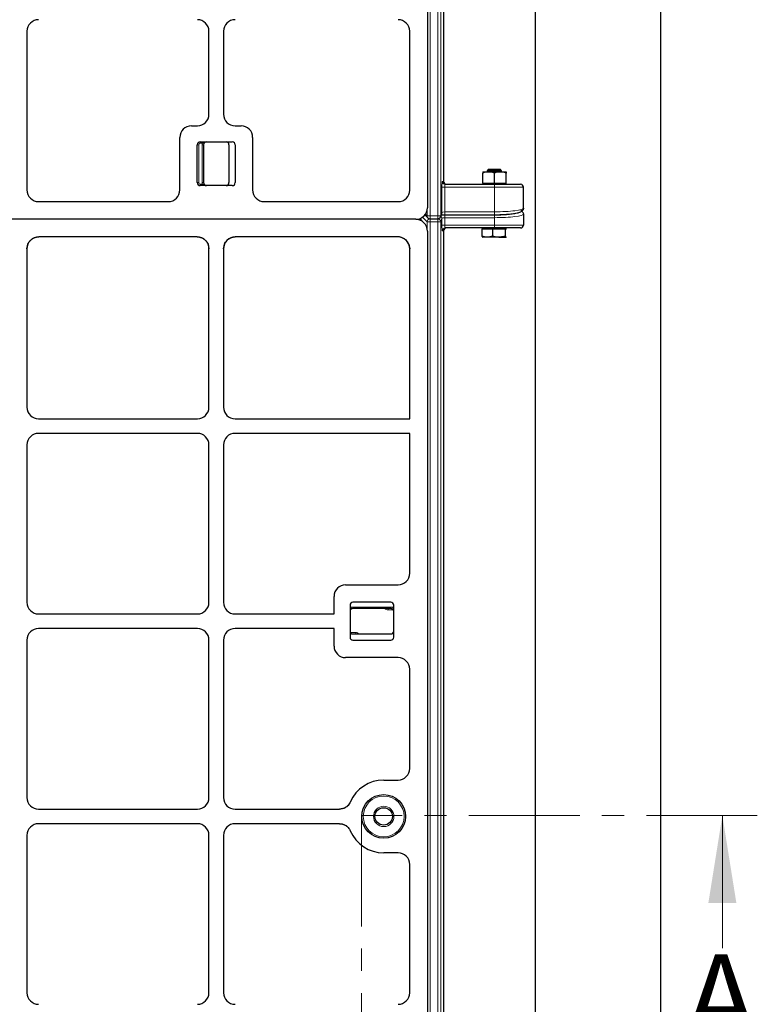
# Model space of a CAD drawing. Units: millimetres. Extents: x 0 to 420, y 0 to 297.
# Drawn here: x 133 to 175, y 146 to 203 of the extents above; entities that cross this region are included whole.
import ezdxf

# ---------------------------------------------------------------- set-up
doc = ezdxf.new("R2010")
doc.units = ezdxf.units.MM
doc.linetypes.add('CENTER', pattern=[10.16, 6.35, -1.27, 1.27, -1.27])
doc.styles.add('SLDTEXTSTYLE0', font='TXT', dxfattribs={"width": 0.605})

msp = doc.modelspace()

# ---------------------------------------------------------------- linework, layer by layer
at = {"color": 7, "linetype": 'Continuous', "lineweight": 25}
for p, q in [((169.55839, 274.40815), (169.55839, 110.24149)), ((162.41003, 117.38984), (162.41003, 267.2598)), ((156.22476, 258.80523), (156.22476, 191.81833)), ((157.15426, 258.82482), (157.15426, 193.32482)), ((133.30809, 201.90907), (133.30809, 192.8363)), ((143.72476, 197.16707), (143.72476, 201.90907)), ((144.55809, 201.90907), (144.55809, 197.16707)), ((155.21493, 192.82816), (155.21493, 201.9121)), ((142.72384, 196.50132), (143.059, 196.50132)), ((145.22384, 196.50132), (145.559, 196.50132)), ((142.05809, 192.8363), (142.05809, 195.83556)), ((143.22476, 195.58465), (145.05809, 195.58465)), ((146.22476, 195.83556), (146.22476, 192.8363)), ((143.05809, 193.25132), (143.05809, 195.41798)), ((143.41226, 195.41798), (143.41226, 193.25132)), ((144.87059, 195.41798), (144.87059, 193.25132)), ((145.22476, 195.41798), (145.22476, 193.25132)), ((159.39172, 193.86266), (159.72506, 193.86266)), ((159.39172, 193.21266), (159.39172, 193.80312)), ((159.71072, 193.99599), (159.64172, 193.92699)), ((159.64172, 193.92699), (159.64172, 193.86266)), ((160.21749, 193.92699), (159.64172, 193.92699)), ((160.19115, 193.99599), (159.71072, 193.99599)), ((159.72506, 193.86266), (160.39172, 193.86266)), ((160.05839, 193.21266), (160.05839, 193.80312)), ((160.40606, 193.99599), (160.19115, 193.99599)), ((160.47506, 193.92699), (160.21749, 193.92699)), ((160.39172, 193.86266), (160.72506, 193.86266)), ((160.47506, 193.92699), (160.40606, 193.99599)), ((160.47506, 193.86266), (160.47506, 193.92699)), ((160.72506, 193.21266), (160.72506, 193.80312)), ((145.05809, 193.08465), (143.22476, 193.08465)), ((157.24254, 193.15815), (160.05839, 193.15815)), ((159.39172, 193.21266), (159.39172, 193.16266)), ((159.39172, 193.21266), (159.72506, 193.21266)), ((159.39172, 193.16266), (160.72506, 193.16266)), ((159.64172, 193.16266), (159.64172, 193.15815)), ((159.72506, 193.21266), (160.05839, 193.21266)), ((160.05839, 193.21266), (160.39172, 193.21266)), ((160.05839, 193.15815), (161.55839, 193.15815)), ((160.39172, 193.21266), (160.72506, 193.21266)), ((160.47506, 193.15815), (160.47506, 193.16266)), ((160.72506, 193.16266), (160.72506, 193.21266)), ((161.72506, 191.79493), (161.72506, 192.99149)), ((133.97081, 192.16798), (141.39537, 192.16798)), ((146.88748, 192.16798), (154.55475, 192.16798)), ((155.56458, 191.15815), (87.71827, 191.15815)), ((155.5385, 191.15815), (87.74435, 191.15815)), ((156.02294, 190.95634), (155.78408, 191.19521)), ((156.08199, 191.40663), (156.25659, 191.23203)), ((156.37445, 191.18322), (156.8214, 191.18322)), ((156.97757, 191.29165), (157.04836, 191.48149)), ((157.22507, 191.41745), (160.05839, 191.41745)), ((161.72506, 191.45832), (161.72506, 190.82482)), ((156.22476, 190.4719), (156.22476, 123.485)), ((157.15426, 190.49149), (157.15426, 124.99149)), ((160.05839, 190.65815), (157.24254, 190.65815)), ((159.34692, 190.61266), (159.34692, 190.18887)), ((159.34692, 190.61266), (159.65207, 190.61266)), ((159.39172, 190.65815), (159.39172, 190.61266)), ((159.65207, 190.61266), (159.95722, 190.61266)), ((159.95722, 190.61266), (159.95722, 190.18887)), ((159.95722, 190.61266), (160.31296, 190.61266)), ((161.55839, 190.65815), (160.05839, 190.65815)), ((160.31296, 190.61266), (160.66869, 190.61266)), ((160.66869, 190.61266), (160.66869, 190.18887)), ((160.66869, 190.61266), (160.71927, 190.61266)), ((160.71927, 190.61266), (160.75299, 190.61266)), ((160.72506, 190.61266), (160.72506, 190.65815)), ((133.72357, 190.09661), (133.84961, 190.13527)), ((143.05231, 190.14833), (133.98054, 190.14833)), ((143.05231, 190.14833), (143.18324, 190.13527)), ((144.97357, 190.09661), (145.09961, 190.13527)), ((154.52867, 190.14833), (145.23054, 190.14833)), ((155.16243, 189.72368), (155.0196, 189.93995)), ((159.65207, 190.12933), (159.39172, 190.12933)), ((160.31296, 190.12933), (159.65207, 190.12933)), ((160.31296, 190.12933), (160.71927, 190.12933)), ((133.30809, 189.47021), (133.35937, 189.72934)), ((133.30809, 189.47021), (133.30809, 180.40724)), ((143.67347, 189.72934), (143.72476, 189.47021)), ((143.72476, 180.40724), (143.72476, 189.47021)), ((144.55809, 189.47021), (144.60937, 189.72934)), ((144.55809, 189.47021), (144.55809, 180.40724)), ((155.16243, 189.72368), (155.21493, 189.46207)), ((155.21493, 179.74149), (155.21493, 189.46207)), ((133.97384, 179.74149), (143.059, 179.74149)), ((145.22384, 179.74149), (155.21493, 179.74149)), ((143.059, 178.90815), (133.97384, 178.90815)), ((155.21493, 178.90815), (145.22384, 178.90815)), ((155.21493, 170.90421), (155.21493, 178.90815)), ((133.30809, 178.2424), (133.30809, 169.24057)), ((143.72476, 169.24057), (143.72476, 178.2424)), ((144.55809, 178.2424), (144.55809, 169.24057)), ((151.54735, 170.24149), (154.54662, 170.24149)), ((150.8816, 168.57482), (150.8816, 169.57573)), ((151.79826, 169.07482), (151.79826, 167.24149)), ((154.1316, 169.24149), (151.96493, 169.24149)), ((154.29826, 167.24149), (154.29826, 169.07482)), ((133.97384, 168.57482), (143.059, 168.57482)), ((145.22384, 168.57482), (150.8816, 168.57482)), ((154.1316, 168.88732), (151.96493, 168.88732)), ((143.059, 167.74149), (133.97384, 167.74149)), ((150.8816, 167.74149), (145.22384, 167.74149)), ((150.8816, 166.74057), (150.8816, 167.74149)), ((151.96493, 167.42899), (154.1316, 167.42899)), ((133.30809, 167.07573), (133.30809, 158.07391)), ((143.72476, 158.07391), (143.72476, 167.07573)), ((144.55809, 167.07573), (144.55809, 158.07391)), ((151.96493, 167.07482), (154.1316, 167.07482)), ((154.54662, 166.07482), (151.54735, 166.07482)), ((155.21493, 159.73754), (155.21493, 165.4121)), ((153.72476, 159.07482), (154.54662, 159.07482)), ((133.97384, 157.40815), (143.059, 157.40815)), ((145.22384, 157.40815), (151.19774, 157.40815)), ((143.059, 156.57482), (133.97384, 156.57482)), ((151.19774, 156.57482), (145.22384, 156.57482)), ((133.30809, 155.90907), (133.30809, 146.90724)), ((143.72476, 146.90724), (143.72476, 155.90907)), ((144.55809, 155.90907), (144.55809, 146.90724)), ((154.54662, 154.90815), (153.72476, 154.90815)), ((155.21493, 146.90421), (155.21493, 154.24544))]:
    msp.add_line(p, q, dxfattribs=at)
at = {"color": 8, "linetype": 'Continuous', "lineweight": 18}
for p, q in [((156.37445, 259.34661), (156.37445, 191.34988)), ((156.8214, 191.34988), (156.8214, 259.34661)), ((156.98784, 259.34661), (156.98784, 191.34988)), ((143.22476, 195.58465), (143.22476, 195.50132)), ((143.34322, 195.50132), (143.22476, 195.50132)), ((143.34322, 195.58465), (143.34322, 195.50132)), ((143.14142, 195.41798), (143.05809, 195.41798)), ((143.14142, 195.41798), (143.14142, 193.25132)), ((143.41226, 195.41798), (143.32892, 195.41798)), ((143.32892, 193.25132), (143.32892, 195.41798)), ((143.14142, 193.25132), (143.05809, 193.25132)), ((143.41226, 193.25132), (143.32892, 193.25132)), ((157.0761, 193.32482), (157.15426, 193.32482)), ((143.22476, 193.16798), (143.22476, 193.08465)), ((143.22476, 193.16798), (143.34322, 193.16798)), ((143.34322, 193.16798), (143.34322, 193.08465)), ((157.05863, 191.53972), (157.05863, 192.99149)), ((157.05863, 192.99149), (157.22507, 192.99149)), ((157.22507, 192.99149), (157.22507, 191.58412)), ((160.05839, 192.99149), (157.22507, 192.99149)), ((160.05839, 192.99149), (160.05839, 193.15815)), ((161.72506, 192.99149), (160.05839, 192.99149)), ((160.05839, 191.58412), (160.05839, 192.99149)), ((156.2094, 191.34988), (156.2094, 191.67568)), ((156.98784, 191.34988), (157.05863, 191.53972)), ((157.22507, 191.41745), (157.22507, 191.58412)), ((157.22507, 191.58412), (160.05839, 191.58412)), ((160.05839, 191.58412), (160.05839, 191.41745)), ((156.2094, 191.01327), (155.94505, 191.27762)), ((156.11187, 191.44742), (156.2094, 191.34988)), ((156.2094, 191.34988), (156.37445, 191.34988)), ((156.2094, 191.01327), (156.37445, 191.01327)), ((156.2094, 190.61514), (156.2094, 191.01327)), ((156.36947, 191.18329), (156.37445, 191.17832)), ((156.37445, 191.34988), (156.8214, 191.34988)), ((156.37445, 191.18322), (156.37445, 191.34988)), ((156.37445, 191.01327), (156.37445, 191.17832)), ((156.37445, 191.17832), (156.8214, 191.17832)), ((156.8214, 191.01327), (156.37445, 191.01327)), ((156.37445, 191.01327), (156.37445, 123.01655)), ((156.8214, 191.34988), (156.98784, 191.34988)), ((156.8214, 191.18322), (156.8214, 191.34988)), ((156.8214, 191.17832), (156.82323, 191.18323)), ((156.8214, 191.01327), (156.8214, 191.17832)), ((156.8214, 191.01327), (156.98784, 191.01327)), ((156.8214, 123.01655), (156.8214, 191.01327)), ((157.05863, 191.20311), (156.98784, 191.01327)), ((156.98784, 191.01327), (156.98784, 123.01655)), ((157.05863, 190.82482), (157.05863, 191.20311)), ((157.22507, 191.41255), (160.05839, 191.41255)), ((157.22507, 191.24751), (157.22507, 191.41255)), ((157.22507, 191.24751), (157.22507, 190.82482)), ((160.05839, 191.24751), (157.22507, 191.24751)), ((160.05839, 191.41255), (160.05839, 191.24751)), ((160.05839, 191.24751), (160.05839, 190.82482)), ((157.05863, 190.82482), (157.22507, 190.82482)), ((157.15426, 190.49149), (157.0761, 190.49149)), ((157.22507, 190.82482), (160.05839, 190.82482)), ((160.05839, 190.82482), (161.72506, 190.82482)), ((160.05839, 190.82482), (160.05839, 190.65815)), ((151.96493, 168.97065), (151.96493, 168.88732)), ((151.96493, 168.97065), (154.1316, 168.97065)), ((153.97326, 168.80399), (153.97326, 168.88732)), ((154.27593, 168.80399), (153.97326, 168.80399)), ((154.1316, 168.97065), (154.1316, 168.88732)), ((151.82059, 167.51232), (152.12326, 167.51232)), ((152.12326, 167.42899), (152.12326, 167.51232))]:
    msp.add_line(p, q, dxfattribs=at)
at = {"color": 7, "linetype": 'CENTER', "lineweight": 18}
for p, q in [((175.10645, 157.04712), (152.45534, 157.04712)), ((152.45534, 157.04712), (152.45534, 130.71885))]:
    msp.add_line(p, q, dxfattribs=at)
at = {"color": 7, "linetype": 'Continuous', "lineweight": 18}
msp.add_line((173.10645, 149.44712), (173.10645, 157.04712), dxfattribs=at)
at = {"color": 8, "linetype": 'Continuous', "lineweight": 18, "flags": 128}
for points in [[(157.04836, 191.48149), (157.05564, 191.50738), (157.05863, 191.53972)], [(156.97757, 191.29165), (156.98485, 191.31754), (156.98784, 191.34988)]]:
    msp.add_lwpolyline(points, dxfattribs=at)
at = {"color": 7, "linetype": 'Continuous', "lineweight": 25}
for radius in [1.25, 0.5]:
    msp.add_circle((153.72476, 156.99149), radius, dxfattribs=at)
at = {"color": 8, "linetype": 'Continuous', "lineweight": 18}
for radius in [1.16667, 0.58333]:
    msp.add_circle((153.72476, 156.99149), radius, dxfattribs=at)
at = {"color": 7, "linetype": 'Continuous', "lineweight": 25}
for centre, radius, start, end in [((143.22476, 195.41798), 0.16667, 90, 180), ((143.57892, 195.41798), 0.16667, 90, 180), ((144.70392, 195.41798), 0.16667, 0, 90), ((145.05809, 195.41798), 0.16667, 0, 90), ((143.22476, 193.25132), 0.16667, 180, 270), ((143.57892, 193.25132), 0.16667, 180, 270), ((144.70392, 193.25132), 0.16667, 270, 0), ((145.05809, 193.25132), 0.16667, 270, 0), ((161.55839, 192.99149), 0.16667, 360, 90), ((156.37445, 191.34988), 0.16667, 225, 270), ((156.8214, 191.34988), 0.16667, 270, 339.549478), ((161.55839, 190.82482), 0.16667, 270, 360), ((151.96493, 169.07482), 0.16667, 90, 180), ((154.1316, 169.07482), 0.16667, 0, 90), ((151.96493, 168.72065), 0.16667, 90, 180), ((154.1316, 168.72065), 0.16667, 0, 90), ((151.96493, 167.59565), 0.16667, 180, 270), ((154.1316, 167.59565), 0.16667, 270, 0), ((151.96493, 167.24149), 0.16667, 180, 270), ((154.1316, 167.24149), 0.16667, 270, 0), ((153.72476, 156.99149), 2.08333, 90, 156.812712), ((153.72476, 156.99149), 2.08333, 203.187288, 270)]:
    msp.add_arc(centre, radius, start, end, dxfattribs=at)
at = {"color": 8, "linetype": 'Continuous', "lineweight": 18}
for centre, radius, start, end in [((143.22476, 195.41798), 0.08333, 90, 180), ((143.57892, 195.41798), 0.25, 160.528779, 180), ((143.22476, 193.25132), 0.08333, 180, 270), ((143.57892, 193.25132), 0.25, 180, 199.471221), ((157.24265, 193.32471), 0.16655, 179.960739, 269.960685), ((161.55993, 191.45788), 0.16512, 0.153556, 70.170378), ((156.37132, 191.34635), 0.16196, 178.749465, 224.897853), ((156.37825, 191.00947), 0.16889, 91.289277, 178.710723), ((156.82068, 191.01115), 0.16717, 0.729181, 89.752567), ((156.89262, 191.20148), 0.16602, 0.563677, 52.713569), ((157.24265, 190.4916), 0.16655, 90.039315, 180.039261), ((151.96493, 168.72065), 0.25, 90, 131.810315), ((153.97326, 169.05399), 0.25, 221.810315, 270), ((154.1316, 168.72065), 0.25, 48.189685, 90), ((152.12326, 167.26232), 0.25, 41.810315, 90)]:
    msp.add_arc(centre, radius, start, end, dxfattribs=at)
at = {"color": 7, "linetype": 'Continuous', "lineweight": 25}
for centre, major_axis, ratio, start_param, end_param in [((133.97567, 201.90724), (-0.4727, 0.4727), 0.99726469, 5.49915667, 7.06721394), ((133.97567, 201.90724), (-0.4727, 0.4727), 0.99726469, 5.49915667, 7.06721394), ((143.05718, 201.90724), (0.4727, 0.4727), 0.99726469, 5.49915667, 7.06721394), ((143.05718, 201.90724), (0.4727, 0.4727), 0.99726469, 5.49915667, 7.06721394), ((145.22567, 201.90724), (-0.4727, 0.4727), 0.99726469, 5.49915667, 7.06721394), ((145.22567, 201.90724), (-0.4727, 0.4727), 0.99726469, 5.49915667, 7.06721394), ((154.54171, 201.90724), (-0.63164, -0.23554), 0.98893717, 2.78829031, 4.35180282), ((154.54171, 201.90724), (-0.63164, -0.23554), 0.98893717, 2.78829031, 4.35180282), ((143.05718, 197.1689), (-0.4727, 0.4727), 0.99726469, 2.35756402, 3.92562129), ((143.05718, 197.1689), (-0.4727, 0.4727), 0.99726469, 2.35756402, 3.92562129), ((145.22567, 197.1689), (0.4727, 0.4727), 0.99726469, 2.35756402, 3.92562129), ((145.22567, 197.1689), (0.4727, 0.4727), 0.99726469, 2.35756402, 3.92562129), ((142.72567, 195.83373), (0.4727, -0.4727), 0.99726469, 2.35756402, 3.92562129), ((142.72567, 195.83373), (0.4727, -0.4727), 0.99726469, 2.35756402, 3.92562129), ((145.55718, 195.83373), (-0.4727, -0.4727), 0.99726469, 2.35756402, 3.92562129), ((145.55718, 195.83373), (-0.4727, -0.4727), 0.99726469, 2.35756402, 3.92562129), ((157.32115, 193.32482), (-0.1669, 0), 0.99862953, 0, 1.57079633), ((133.97567, 192.8412), (-0.23554, -0.63164), 0.98893717, 5.07297514, 6.63648765), ((133.97567, 192.8412), (-0.23554, -0.63164), 0.98893717, 5.07297514, 6.63648765), ((141.39051, 192.8412), (0.23554, -0.63164), 0.98893717, 5.92988297, 7.49339547), ((141.39051, 192.8412), (0.23554, -0.63164), 0.98893717, 5.92988297, 7.49339547), ((146.89234, 192.8412), (-0.23554, -0.63164), 0.98893717, 5.07297514, 6.63648765), ((146.89234, 192.8412), (-0.23554, -0.63164), 0.98893717, 5.07297514, 6.63648765), ((154.54171, 192.8412), (0.48063, -0.48063), 0.98081485, 5.50747233, 7.05889829), ((154.54171, 192.8412), (0.48063, -0.48063), 0.98081485, 5.50747233, 7.05889829), ((155.55154, 191.83137), (-0.48063, 0.48063), 0.98081485, 2.36587967, 3.91730564), ((155.55154, 190.48494), (0.48063, -0.48063), 0.98081485, 0.77571298, 2.36587967), ((160.05839, 191.62336), (1.5, 0), 0.14054083, 4.71238898, 5.68129275), ((157.32115, 190.49149), (0.1669, 0), 0.99862953, 1.57079633, 3.14159265), ((133.97567, 189.47511), (0.23554, 0.63164), 0.98893717, 0.35330234, 1.93138249), ((143.05718, 189.47511), (-0.23554, 0.63164), 0.98893717, 4.35180282, 5.92988297), ((145.22567, 189.47511), (0.23554, 0.63164), 0.98893717, 0.35330234, 1.93138249), ((154.54171, 189.47511), (-0.48063, 0.48063), 0.98081485, 3.91730564, 5.50747233), ((154.54171, 189.47511), (-0.48063, 0.48063), 0.98081485, 4.69881701, 4.71238898), ((133.97567, 180.40907), (-0.4727, -0.4727), 0.99726469, 5.49915667, 7.06721394), ((133.97567, 180.40907), (-0.4727, -0.4727), 0.99726469, 5.49915667, 7.06721394), ((143.05718, 180.40907), (0.4727, -0.4727), 0.99726469, 5.49915667, 7.06721394), ((143.05718, 180.40907), (0.4727, -0.4727), 0.99726469, 5.49915667, 7.06721394), ((145.22567, 180.40907), (-0.4727, -0.4727), 0.99726469, 5.49915667, 7.06721394), ((145.22567, 180.40907), (-0.4727, -0.4727), 0.99726469, 5.49915667, 7.06721394), ((133.97567, 178.24057), (-0.4727, 0.4727), 0.99726469, 5.49915667, 7.06721394), ((133.97567, 178.24057), (-0.4727, 0.4727), 0.99726469, 5.49915667, 7.06721394), ((143.05718, 178.24057), (0.4727, 0.4727), 0.99726469, 5.49915667, 7.06721394), ((143.05718, 178.24057), (0.4727, 0.4727), 0.99726469, 5.49915667, 7.06721394), ((145.22567, 178.24057), (-0.4727, 0.4727), 0.99726469, 5.49915667, 7.06721394), ((145.22567, 178.24057), (-0.4727, 0.4727), 0.99726469, 5.49915667, 7.06721394), ((154.54171, 170.90907), (0.63164, -0.23554), 0.98893717, 5.07297514, 6.63648765), ((154.54171, 170.90907), (0.63164, -0.23554), 0.98893717, 5.07297514, 6.63648765), ((151.54918, 169.57391), (0.4727, -0.4727), 0.99726469, 2.35756402, 3.92562129), ((151.54918, 169.57391), (0.4727, -0.4727), 0.99726469, 2.35756402, 3.92562129), ((133.97567, 169.2424), (-0.4727, -0.4727), 0.99726469, 5.49915667, 7.06721394), ((133.97567, 169.2424), (-0.4727, -0.4727), 0.99726469, 5.49915667, 7.06721394), ((143.05718, 169.2424), (0.4727, -0.4727), 0.99726469, 5.49915667, 7.06721394), ((143.05718, 169.2424), (0.4727, -0.4727), 0.99726469, 5.49915667, 7.06721394), ((145.22567, 169.2424), (-0.4727, -0.4727), 0.99726469, 5.49915667, 7.06721394), ((145.22567, 169.2424), (-0.4727, -0.4727), 0.99726469, 5.49915667, 7.06721394), ((133.97567, 167.07391), (-0.4727, 0.4727), 0.99726469, 5.49915667, 7.06721394), ((133.97567, 167.07391), (-0.4727, 0.4727), 0.99726469, 5.49915667, 7.06721394), ((143.05718, 167.07391), (0.4727, 0.4727), 0.99726469, 5.49915667, 7.06721394), ((143.05718, 167.07391), (0.4727, 0.4727), 0.99726469, 5.49915667, 7.06721394), ((145.22567, 167.07391), (-0.4727, 0.4727), 0.99726469, 5.49915667, 7.06721394), ((145.22567, 167.07391), (-0.4727, 0.4727), 0.99726469, 5.49915667, 7.06721394), ((151.54918, 166.7424), (0.4727, 0.4727), 0.99726469, 2.35756402, 3.92562129), ((151.54918, 166.7424), (0.4727, 0.4727), 0.99726469, 2.35756402, 3.92562129), ((154.54171, 165.40724), (-0.63164, -0.23554), 0.98893717, 2.78829031, 4.35180282), ((154.54171, 165.40724), (-0.63164, -0.23554), 0.98893717, 2.78829031, 4.35180282), ((154.54171, 159.7424), (0.63164, -0.23554), 0.98893717, 5.07297514, 6.63648765), ((154.54171, 159.7424), (0.63164, -0.23554), 0.98893717, 5.07297514, 6.63648765), ((133.97567, 158.07574), (-0.4727, -0.4727), 0.99726469, 5.49915667, 7.06721394), ((133.97567, 158.07574), (-0.4727, -0.4727), 0.99726469, 5.49915667, 7.06721394), ((143.05718, 158.07574), (0.4727, -0.4727), 0.99726469, 5.49915667, 7.06721394), ((143.05718, 158.07574), (0.4727, -0.4727), 0.99726469, 5.49915667, 7.06721394), ((145.22567, 158.07574), (-0.4727, -0.4727), 0.99726469, 5.49915667, 7.06721394), ((145.22567, 158.07574), (-0.4727, -0.4727), 0.99726469, 5.49915667, 7.06721394), ((133.97567, 155.90724), (-0.4727, 0.4727), 0.99726469, 5.49915667, 7.06721394), ((133.97567, 155.90724), (-0.4727, 0.4727), 0.99726469, 5.49915667, 7.06721394), ((143.05718, 155.90724), (0.4727, 0.4727), 0.99726469, 5.49915667, 7.06721394), ((143.05718, 155.90724), (0.4727, 0.4727), 0.99726469, 5.49915667, 7.06721394), ((145.22567, 155.90724), (-0.4727, 0.4727), 0.99726469, 5.49915667, 7.06721394), ((145.22567, 155.90724), (-0.4727, 0.4727), 0.99726469, 5.49915667, 7.06721394), ((154.54171, 154.24057), (-0.63164, -0.23554), 0.98893717, 2.78829031, 4.35180282), ((154.54171, 154.24057), (-0.63164, -0.23554), 0.98893717, 2.78829031, 4.35180282), ((133.97567, 146.90907), (-0.4727, -0.4727), 0.99726469, 5.49915667, 7.06721394), ((133.97567, 146.90907), (-0.4727, -0.4727), 0.99726469, 5.49915667, 7.06721394), ((143.05718, 146.90907), (0.4727, -0.4727), 0.99726469, 5.49915667, 7.06721394), ((143.05718, 146.90907), (0.4727, -0.4727), 0.99726469, 5.49915667, 7.06721394), ((145.22567, 146.90907), (-0.4727, -0.4727), 0.99726469, 5.49915667, 7.06721394), ((145.22567, 146.90907), (-0.4727, -0.4727), 0.99726469, 5.49915667, 7.06721394), ((154.54171, 146.90907), (-0.63164, 0.23554), 0.98893717, 1.93138249, 3.494895), ((154.54171, 146.90907), (-0.63164, 0.23554), 0.98893717, 1.93138249, 3.494895)]:
    msp.add_ellipse(centre, major_axis=major_axis, ratio=ratio, start_param=start_param, end_param=end_param, dxfattribs=at)
at = {"color": 8, "linetype": 'Continuous', "lineweight": 18}
for centre, major_axis, ratio, start_param, end_param in [((157.0761, 192.99149), (0, 0.33333), 0.05240778, 0, 1.57079633), ((157.24254, 192.99149), (0, 0.16667), 0.10481556, 0, 1.57079633), ((157.22507, 191.53727), (0.16667, 0), 0.28108167, 1.57079633, 3.08923278), ((160.05839, 191.79493), (1.66667, 0), 0.12648675, 4.71238898, 6.28318531), ((157.22507, 191.36571), (0.33333, 0), 0.14054083, 1.57079633, 2.2376129), ((157.22507, 191.20066), (0.16667, 0), 0.28108167, 1.57079633, 3.08923278), ((160.05839, 191.45832), (1.66667, 0), 0.12648675, 4.71238898, 6.28318531), ((160.05839, 191.62336), (1.5, 0), 0.14054083, 5.68129275, 5.82719513), ((157.0761, 190.82482), (0, 0.33333), 0.05240778, 1.57079633, 3.14159265), ((157.24254, 190.82482), (0, 0.16667), 0.10481556, 1.57079633, 3.14159265)]:
    msp.add_ellipse(centre, major_axis=major_axis, ratio=ratio, start_param=start_param, end_param=end_param, dxfattribs=at)
for points, knots in [([(143.57892, 195.58465), (143.57868, 195.58465), (143.56671, 195.58464), (143.5435, 195.58269), (143.48872, 195.56978), (143.43711, 195.54142), (143.38323, 195.51405), (143.3556, 195.50525), (143.34322, 195.50132)], [0, 0, 0, 0, 0.00290899, 0.14303602, 0.27730426, 0.67381681, 0.85391831, 1, 1, 1, 1]), ([(143.34322, 193.16798), (143.3556, 193.16404), (143.38323, 193.15525), (143.43711, 193.12787), (143.48872, 193.09952), (143.5435, 193.08661), (143.56671, 193.08466), (143.57868, 193.08465), (143.57892, 193.08465)], [0, 0, 0, 0, 0.14608169, 0.32618319, 0.72269574, 0.85696398, 0.99709101, 1, 1, 1, 1])]:
    msp.add_open_spline(points, degree=3, knots=knots, dxfattribs=at)
at = {"color": 7, "linetype": 'Continuous', "lineweight": 25}
for points, knots in [([(159.72506, 193.86266), (159.71716, 193.86259), (159.65732, 193.86205), (159.54451, 193.84905), (159.44296, 193.81852), (159.39172, 193.80312)], [0, 0, 0, 0, 0.07008577, 0.53078223, 1, 1, 1, 1]), ([(159.39172, 193.86266), (159.39172, 193.86178), (159.39172, 193.85849), (159.39172, 193.82651), (159.39172, 193.80312)], [0, 0, 0, 0, 0.26863361, 1, 1, 1, 1]), ([(160.05839, 193.80312), (160.00426, 193.81976), (159.89499, 193.85335), (159.78204, 193.85954), (159.72506, 193.86266)], [0, 0, 0, 0, 0.49545796, 1, 1, 1, 1]), ([(160.39172, 193.86266), (160.38382, 193.86259), (160.32399, 193.86205), (160.21118, 193.84905), (160.10963, 193.81852), (160.05839, 193.80312)], [0, 0, 0, 0, 0.07008577, 0.53078223, 1, 1, 1, 1]), ([(160.72506, 193.80312), (160.67092, 193.81976), (160.56166, 193.85335), (160.44871, 193.85954), (160.39172, 193.86266)], [0, 0, 0, 0, 0.49545796, 1, 1, 1, 1]), ([(160.72506, 193.86266), (160.72506, 193.86178), (160.72506, 193.85849), (160.72506, 193.82651), (160.72506, 193.80312)], [0, 0, 0, 0, 0.26863361, 1, 1, 1, 1]), ([(160.05839, 191.41745), (160.09353, 191.41755), (160.1956, 191.41785), (160.36369, 191.42119), (160.55832, 191.42863), (160.74493, 191.4397), (160.92058, 191.4542), (161.08273, 191.47201), (161.22926, 191.49307), (161.35881, 191.51747), (161.47156, 191.5461), (161.55687, 191.57696), (161.62019, 191.61145), (161.66755, 191.65038), (161.70472, 191.70036), (161.72322, 191.7531), (161.72464, 191.78551), (161.72506, 191.79493)], [0, 0, 0, 0, 0.042384001, 0.12309916, 0.203943491, 0.284980974, 0.366335997, 0.448172852, 0.530744089, 0.614505421, 0.700431133, 0.791078595, 0.854061497, 0.900178813, 0.942665014, 0.983335312, 1, 1, 1, 1]), ([(161.72506, 191.79493), (161.72506, 191.78387), (161.72399, 191.773), (161.71979, 191.7516), (161.71662, 191.74097), (161.70831, 191.72065), (161.70323, 191.71101), (161.69121, 191.69275), (161.6842, 191.68408), (161.66887, 191.66852), (161.6605, 191.66153), (161.64232, 191.64918), (161.63259, 191.64389), (161.60246, 191.63118), (161.58051, 191.62665), (161.55839, 191.62662)], [0, 0, 0, 0, 0.125, 0.125, 0.25, 0.25, 0.375, 0.375, 0.5, 0.5, 0.625, 0.625, 0.75, 0.75, 1, 1, 1, 1]), ([(157.02027, 191.40617), (157.03425, 191.40788), (157.06697, 191.41188), (157.13834, 191.4164), (157.19519, 191.41709), (157.22507, 191.41745)], [0, 0, 0, 0, 0.26137969, 0.61181076, 1, 1, 1, 1]), ([(133.35937, 189.72934), (133.37839, 189.76927), (133.40426, 189.82358), (133.45587, 189.89574), (133.48599, 189.92842), (133.50534, 189.94941)], [0, 0, 0, 0, 0.49827216, 0.67771533, 1, 1, 1, 1]), ([(133.50534, 189.94941), (133.52829, 189.97089), (133.55947, 190.00007), (133.59529, 190.02574), (133.61827, 190.0414), (133.6569, 190.06587), (133.69713, 190.08442), (133.72357, 190.09661)], [0, 0, 0, 0, 0.355491848, 0.482892114, 0.498807353, 0.670583027, 1, 1, 1, 1]), ([(133.84961, 190.13527), (133.87685, 190.13989), (133.92023, 190.14726), (133.96418, 190.14804), (133.98054, 190.14833)], [0, 0, 0, 0, 0.62791858, 1, 1, 1, 1]), ([(143.18324, 190.13527), (143.20481, 190.13037), (143.24779, 190.12061), (143.28884, 190.10459), (143.30928, 190.09661)], [0, 0, 0, 0, 0.50204885, 1, 1, 1, 1]), ([(143.30928, 190.09661), (143.33572, 190.08442), (143.37595, 190.06587), (143.41457, 190.0414), (143.4304, 190.03062), (143.44078, 190.0234), (143.47529, 189.99833), (143.50457, 189.9709), (143.52751, 189.94941)], [0, 0, 0, 0, 0.32941462, 0.50118915, 0.51710426, 0.54629702, 0.6445106, 1, 1, 1, 1]), ([(143.52751, 189.94941), (143.54809, 189.92712), (143.57485, 189.89814), (143.60078, 189.86207), (143.63358, 189.81396), (143.6546, 189.76937), (143.67347, 189.72934)], [0, 0, 0, 0, 0.34227991, 0.44488316, 0.50172142, 1, 1, 1, 1]), ([(144.60937, 189.72934), (144.62839, 189.76927), (144.65426, 189.82358), (144.70587, 189.89574), (144.73599, 189.92842), (144.75534, 189.94941)], [0, 0, 0, 0, 0.49827216, 0.67771533, 1, 1, 1, 1]), ([(144.75534, 189.94941), (144.77829, 189.97089), (144.80947, 190.00007), (144.84529, 190.02574), (144.86827, 190.0414), (144.9069, 190.06587), (144.94713, 190.08442), (144.97357, 190.09661)], [0, 0, 0, 0, 0.35549185, 0.48289211, 0.49880735, 0.67058303, 1, 1, 1, 1]), ([(145.09961, 190.13527), (145.12685, 190.13989), (145.17023, 190.14726), (145.21418, 190.14804), (145.23054, 190.14833)], [0, 0, 0, 0, 0.627918585, 1, 1, 1, 1]), ([(154.79028, 190.09583), (154.75332, 190.10917), (154.67854, 190.13617), (154.5903, 190.14724), (154.54012, 190.14838), (154.53003, 190.14833), (154.52867, 190.14833)], [0, 0, 0, 0, 0.438357463, 0.887078632, 0.984829311, 1, 1, 1, 1]), ([(154.79028, 190.09583), (154.75336, 190.10935), (154.66902, 190.14025), (154.57919, 190.14542), (154.52867, 190.14833)], [0, 0, 0, 0, 0.437688242, 1, 1, 1, 1]), ([(154.79028, 190.09583), (154.81767, 190.08328), (154.8536, 190.06682), (154.89201, 190.04326), (154.94219, 190.01066), (154.97973, 189.97671), (155.01312, 189.94651)], [0, 0, 0, 0, 0.33460466, 0.43887468, 0.50105575, 1, 1, 1, 1]), ([(159.65207, 190.12933), (159.64484, 190.1294), (159.59006, 190.12994), (159.48679, 190.14294), (159.39383, 190.17347), (159.34692, 190.18887)], [0, 0, 0, 0, 0.07008577, 0.53078223, 1, 1, 1, 1]), ([(159.34692, 190.18887), (159.35514, 190.17223), (159.37172, 190.13864), (159.38886, 190.13245), (159.39751, 190.12933)], [0, 0, 0, 0, 0.49545796, 1, 1, 1, 1]), ([(159.95722, 190.18887), (159.90766, 190.17223), (159.80764, 190.13864), (159.70424, 190.13245), (159.65207, 190.12933)], [0, 0, 0, 0, 0.49545796, 1, 1, 1, 1]), ([(160.31296, 190.12933), (160.28716, 190.12989), (160.16681, 190.13251), (160.04943, 190.16407), (159.95722, 190.18887)], [0, 0, 0, 0, 0.21437751, 1, 1, 1, 1]), ([(160.66869, 190.18887), (160.64685, 190.18223), (160.53107, 190.147), (160.41065, 190.13724), (160.31296, 190.12933)], [0, 0, 0, 0, 0.18869645, 1, 1, 1, 1]), ([(160.71927, 190.12933), (160.71808, 190.1294), (160.709, 190.12994), (160.69188, 190.14294), (160.67647, 190.17347), (160.66869, 190.18887)], [0, 0, 0, 0, 0.07008577, 0.53078223, 1, 1, 1, 1]), ([(160.75291, 190.15933), (160.75031, 190.15444), (160.73931, 190.13379), (160.72795, 190.13126), (160.71927, 190.12933)], [0, 0, 0, 0, 0.23687889, 1, 1, 1, 1]), ([(151.80971, 157.81178), (151.77927, 157.75451), (151.71837, 157.63994), (151.56936, 157.51144), (151.39239, 157.42461), (151.26271, 157.41365), (151.19774, 157.40815)], [0, 0, 0, 0, 0.24951888, 0.49925826, 0.74913851, 1, 1, 1, 1]), ([(151.80971, 157.81178), (151.77347, 157.7458), (151.70097, 157.61384), (151.51712, 157.47659), (151.34069, 157.41478), (151.23194, 157.40974), (151.19774, 157.40815)], [0, 0, 0, 0, 0.289191, 0.57839144, 0.86740546, 1, 1, 1, 1]), ([(151.19774, 156.57482), (151.26236, 156.56939), (151.39165, 156.55851), (151.56844, 156.47214), (151.71794, 156.34366), (151.77908, 156.22876), (151.80971, 156.1712)], [0, 0, 0, 0, 0.249518881, 0.49925826, 0.749138506, 1, 1, 1, 1]), ([(151.19774, 156.57482), (151.27265, 156.56748), (151.42249, 156.5528), (151.62105, 156.43784), (151.74733, 156.3), (151.79479, 156.20202), (151.80971, 156.1712)], [0, 0, 0, 0, 0.28919101, 0.57839147, 0.86740551, 1, 1, 1, 1])]:
    msp.add_open_spline(points, degree=3, knots=knots, dxfattribs=at)
at = {"color": 7, "linetype": 'Continuous', "lineweight": 18}
msp.add_solid([(173.10645, 157.04712), (172.30645, 152.04712), (173.90645, 152.04712)], dxfattribs=at)

# ---------------------------------------------------------------- texts
at = {"color": 7, "linetype": 'Continuous', "insert": (170.96585, 149.09146), "char_height": 5, "attachment_point": 1, "style": 'SLDTEXTSTYLE0'}
msp.add_mtext('A', dxfattribs=at)

doc.saveas('drawing.dxf')
